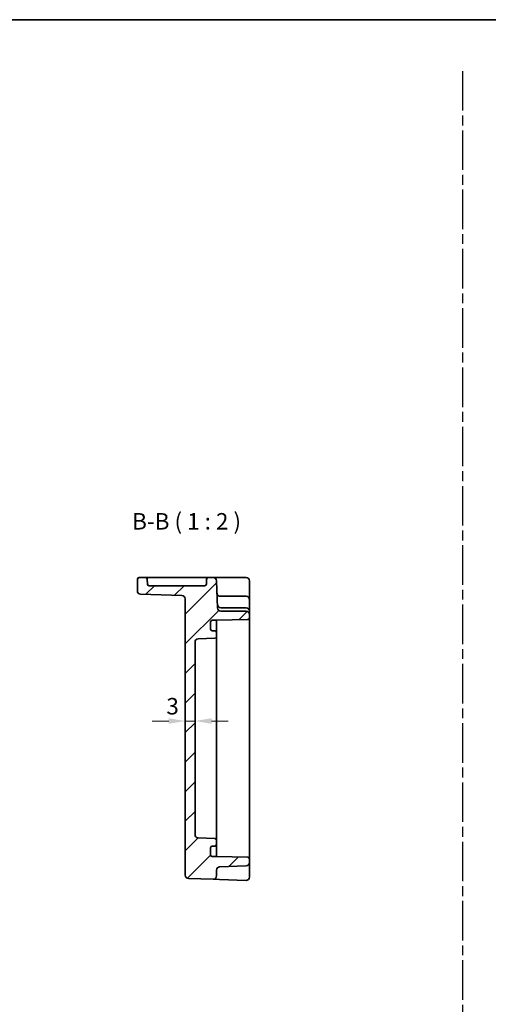
# Model space of a CAD drawing. Units: millimetres. Extents: x 29 to 2992, y 16 to 578.
# Drawn here: x 2465 to 2607, y 279 to 578 of the extents above; entities that cross this region are included whole.
import ezdxf

# ---------------------------------------------------------------- set-up
doc = ezdxf.new("R2010")
doc.units = ezdxf.units.MM
doc.header["$LTSCALE"] = 2
doc.linetypes.add('AM_ISO08W050', pattern=[18, 12, -1.5, 3, -1.5])
doc.linetypes.add('AM_ISO08W050x2', pattern=[9, 6, -0.75, 1.5, -0.75])
doc.layers.get('Defpoints').update_dxf_attribs({"lineweight": 25})
for name, color, linetype, lineweight in [('AM_7', 4, 'AM_ISO08W050', 25), ('Border (ISO)', 7, 'Continuous', 35), ('Dimension (ISO)', 7, 'Continuous', 18), ('Dimension (ISO) @ 1', 7, 'Continuous', 18), ('Symbol (ISO)', 7, 'Continuous', 18), ('Visible (ISO)', 7, 'Continuous', 35)]:
    doc.layers.add(name, color=color, linetype=linetype, lineweight=lineweight)
doc.layers.add('Hatch (ISO)', color=1, linetype='Continuous', lineweight=18, true_color=0xff0000)
doc.styles.add('Note Text (TK)', font='MS PGothic.ttf')
doc.dimstyles.new('Default - Method 1b (TK)', dxfattribs={"dimscale": 2, "dimtxt": 2.5, "dimasz": 2.5, "dimexe": 1, "dimexo": 1.5, "dimgap": 1, "dimtad": 1, "dimtoh": 1, "dimrnd": 1e-08, "dimdsep": 46, "dimtxsty": 'Note Text (TK)', "dimcen": 0.09, "dimdle": 5, "dimclrd": 100, "dimclre": 100, "dimclrt": 7, "dimadec": 1, "dimazin": 1, "dimtfac": 1, "dimtmove": 0, "dimatfit": 3, "dimfxl": 0, "dimtolj": 1, "dimlwd": -1, "dimlwe": -1, "dimarcsym": 0})

# ---------------------------------------------------------------- blocks, each defined once
blk = doc.blocks.new('図面枠 tk図枠')
at = {"layer": 'Border (ISO)'}
blk.add_line((14.5, 289), (405.5, 289), dxfattribs=at)
blk = doc.blocks.new('*D51')
at = {"layer": 'Defpoints', "color": 0, "transparency": 16777216}
for p in [(2515.09, 365.04), (2515.09, 365.04), (2518.09, 365.04)]:
    blk.add_point(p, dxfattribs=at)
at = {"layer": 'Dimension (ISO)', "color": 100, "transparency": 16777216}
for p, q in [((2510.09, 365.04), (2505.09, 365.04)), ((2518.09, 365.04), (2515.09, 365.04)), ((2523.09, 365.04), (2528.09, 365.04))]:
    blk.add_line(p, q, dxfattribs=at)
for points in [[(2510.09, 365.88), (2510.09, 364.21), (2515.09, 365.04)], [(2523.09, 365.88), (2523.09, 364.21), (2518.09, 365.04)]]:
    blk.add_solid(points, dxfattribs=at)
at = {"layer": 'Dimension (ISO)', "color": 7, "transparency": 16777216, "insert": (2509.39, 369.54), "char_height": 5, "attachment_point": 4, "style": 'Note Text (TK)'}
blk.add_mtext('\\A1;3', dxfattribs=at)

msp = doc.modelspace()

# ---------------------------------------------------------------- hatches: boundary and pattern name
at = {"layer": 'Hatch (ISO)'}
h = msp.add_hatch(dxfattribs=at)
h.set_pattern_fill('ANSI31', color=256, scale=50.8, style=0)
h.set_pattern_definition([(45, (2180.5, 0), (-4.49013, 4.49013), [])])
edge = h.paths.add_edge_path()
edge.add_ellipse((2519.0891, 388.989), major_axis=(-1, 0), ratio=1, start_angle=272, end_angle=360)
edge.add_line((2518.0891, 388.989), (2518.0891, 330.5203))
edge.add_ellipse((2519.0891, 330.5203), major_axis=(-0.0349, -0.9994), ratio=1, start_angle=272, end_angle=360)
edge.add_line((2519.0542, 329.521), (2524.1065, 329.3445))
edge.add_ellipse((2524.0891, 328.8448), major_axis=(0.5, 0), ratio=1, start_angle=0, end_angle=88, ccw=False)
edge.add_line((2524.5891, 328.8448), (2524.5891, 327.5547))
edge.add_ellipse((2524.0891, 327.5547), major_axis=(0, -0.5), ratio=1, start_angle=0, end_angle=90, ccw=False)
edge.add_line((2524.0891, 327.0547), (2523.2891, 327.0547))
edge.add_ellipse((2523.2891, 326.5547), major_axis=(-0.5, 0), ratio=1, start_angle=270, end_angle=360)
edge.add_line((2522.7891, 326.5547), (2522.7891, 324.3547))
edge.add_ellipse((2523.2891, 324.3547), major_axis=(0, -0.5), ratio=1, start_angle=270, end_angle=360)
edge.add_line((2523.2891, 323.8547), (2524.5891, 323.8547))
edge.add_line((2524.5891, 323.8547), (2534.0978, 323.6887))
edge.add_ellipse((2534.0891, 323.1888), major_axis=(0.5, 0), ratio=1, start_angle=0, end_angle=89, ccw=False)
edge.add_line((2534.5891, 323.1888), (2534.5891, 322.0703))
edge.add_ellipse((2533.5891, 322.0703), major_axis=(0.0349, -0.9994), ratio=1, start_angle=0, end_angle=88, ccw=False)
edge.add_line((2533.624, 321.071), (2525.5542, 320.7892))
edge.add_ellipse((2525.5891, 319.7898), major_axis=(-1, 0), ratio=1, start_angle=272, end_angle=360)
edge.add_line((2524.5891, 319.7898), (2524.5891, 317.9894))
edge.add_ellipse((2523.5891, 317.9894), major_axis=(-0.0349, -0.9994), ratio=1, start_angle=0, end_angle=92, ccw=False)
edge.add_line((2523.5542, 316.99), (2516.0542, 317.2519))
edge.add_ellipse((2516.0891, 318.2513), major_axis=(-1, 0), ratio=1, start_angle=0, end_angle=88, ccw=False)
edge.add_line((2515.0891, 318.2513), (2515.0891, 402.138))
edge.add_ellipse((2514.0891, 402.138), major_axis=(0.0349, 0.9994), ratio=1, start_angle=272, end_angle=360)
edge.add_line((2514.124, 403.1374), (2501.5542, 403.5764))
edge.add_ellipse((2501.5891, 404.5757), major_axis=(-1, 0), ratio=1, start_angle=0, end_angle=88, ccw=False)
edge.add_line((2500.5891, 404.5757), (2500.5891, 408.1047))
edge.add_ellipse((2501.0891, 408.1047), major_axis=(0, 0.5), ratio=1, start_angle=0, end_angle=90, ccw=False)
edge.add_line((2501.0891, 408.6047), (2503.1062, 408.6047))
edge.add_ellipse((2503.1062, 408.1047), major_axis=(0.4997, 0.0174), ratio=1, start_angle=0, end_angle=88, ccw=False)
edge.add_line((2503.6059, 408.1221), (2503.6595, 406.5872))
edge.add_ellipse((2504.1592, 406.6047), major_axis=(0, -0.5), ratio=1, start_angle=272, end_angle=360)
edge.add_line((2504.1592, 406.1047), (2521.0189, 406.1047))
edge.add_ellipse((2521.0189, 406.6047), major_axis=(0.4997, -0.0174), ratio=1, start_angle=272, end_angle=360)
edge.add_line((2521.5186, 406.5872), (2521.5722, 408.1221))
edge.add_ellipse((2522.0719, 408.1047), major_axis=(0, 0.5), ratio=1, start_angle=0, end_angle=88, ccw=False)
edge.add_line((2522.0719, 408.6047), (2523.6234, 408.6047))
edge.add_ellipse((2523.6234, 407.6047), major_axis=(0.9994, 0.0349), ratio=1, start_angle=0, end_angle=88, ccw=False)
edge.add_line((2524.6228, 407.6396), (2524.9116, 399.3698))
edge.add_ellipse((2525.9109, 399.4047), major_axis=(0, -1), ratio=1, start_angle=272, end_angle=360)
edge.add_line((2525.9109, 398.4047), (2533.5891, 398.4047))
edge.add_ellipse((2533.5891, 397.4047), major_axis=(1, 0), ratio=1, start_angle=0, end_angle=90, ccw=False)
edge.add_line((2534.5891, 397.4047), (2534.5891, 396.3206))
edge.add_ellipse((2534.0891, 396.3206), major_axis=(0.0087, -0.4999), ratio=1, start_angle=0, end_angle=89, ccw=False)
edge.add_line((2534.0978, 395.8206), (2524.5891, 395.6547))
edge.add_line((2524.5891, 395.6547), (2523.2891, 395.6547))
edge.add_ellipse((2523.2891, 395.1547), major_axis=(-0.5, 0), ratio=1, start_angle=270, end_angle=360)
edge.add_line((2522.7891, 395.1547), (2522.7891, 392.9547))
edge.add_ellipse((2523.2891, 392.9547), major_axis=(0, -0.5), ratio=1, start_angle=270, end_angle=360)
edge.add_line((2523.2891, 392.4547), (2524.0891, 392.4547))
edge.add_ellipse((2524.0891, 391.9547), major_axis=(0.5, 0), ratio=1, start_angle=0, end_angle=90, ccw=False)
edge.add_line((2524.5891, 391.9547), (2524.5891, 390.6645))
edge.add_ellipse((2524.0891, 390.6645), major_axis=(0.0174, -0.4997), ratio=1, start_angle=0, end_angle=88, ccw=False)
edge.add_line((2524.1065, 390.1648), (2519.0542, 389.9884))

# ---------------------------------------------------------------- linework, layer by layer
at = {"layer": 'AM_7', "linetype": 'AM_ISO08W050x2'}
msp.add_line((2599.2555, 562.3923), (2599.2555, 57.1202), dxfattribs=at)
at = {"layer": 'Visible (ISO)'}
for p, q in [((2500.5891, 408.1047), (2500.5891, 404.5757)), ((2503.1062, 408.6047), (2501.0891, 408.6047)), ((2505.6047, 408.6047), (2503.1062, 408.6047)), ((2503.6595, 406.5872), (2503.6059, 408.1221)), ((2519.5734, 408.6047), (2505.6047, 408.6047)), ((2522.0719, 408.6047), (2519.5734, 408.6047)), ((2521.5722, 408.1221), (2521.5186, 406.5872)), ((2523.6234, 408.6047), (2522.0719, 408.6047)), ((2526.6216, 408.6047), (2523.6234, 408.6047)), ((2524.9116, 399.3698), (2524.6228, 407.6396)), ((2533.5891, 408.6047), (2526.6216, 408.6047)), ((2534.5891, 403.8349), (2534.5891, 407.6047)), ((2521.0189, 406.1047), (2504.1592, 406.1047)), ((2534.5891, 401.9047), (2534.5891, 403.8349)), ((2501.5542, 403.5764), (2514.124, 403.1374)), ((2515.0891, 402.138), (2515.0891, 318.2513)), ((2525.7691, 402.9047), (2525.7538, 402.9047)), ((2533.5891, 402.9047), (2525.7691, 402.9047)), ((2534.5891, 398.4047), (2534.5891, 401.9047)), ((2533.5891, 399.4047), (2525.876, 399.4047)), ((2533.5891, 398.4047), (2525.9109, 398.4047)), ((2534.5891, 397.4047), (2534.5891, 398.4047)), ((2522.7891, 392.9547), (2522.7891, 395.1547)), ((2523.2891, 395.6547), (2524.5891, 395.6547)), ((2524.5891, 395.6547), (2534.0978, 395.8206)), ((2524.5891, 394.8366), (2524.5891, 395.6547)), ((2524.5891, 391.9547), (2524.5891, 394.8366)), ((2534.5891, 396.3206), (2534.5891, 397.4047)), ((2534.5891, 323.1888), (2534.5891, 396.3206)), ((2524.0891, 392.4547), (2523.2891, 392.4547)), ((2524.5891, 390.6645), (2524.5891, 391.9547)), ((2518.0891, 330.5203), (2518.0891, 388.989)), ((2519.0542, 389.9884), (2524.1065, 390.1648)), ((2524.5891, 389.8708), (2524.5891, 390.6645)), ((2524.5891, 388.4424), (2524.5891, 389.8708)), ((2524.5891, 386.5262), (2524.5891, 388.4424)), ((2524.5891, 332.9831), (2524.5891, 386.5262)), ((2524.5891, 331.0669), (2524.5891, 332.9831)), ((2524.1065, 329.3445), (2519.0542, 329.521)), ((2524.5891, 329.6385), (2524.5891, 331.0669)), ((2524.5891, 328.8448), (2524.5891, 329.6385)), ((2522.7891, 324.3547), (2522.7891, 326.5547)), ((2523.2891, 327.0547), (2524.0891, 327.0547)), ((2524.5891, 327.5547), (2524.5891, 328.8448)), ((2524.5891, 324.6727), (2524.5891, 327.5547)), ((2524.5891, 323.8547), (2523.2891, 323.8547)), ((2524.5891, 323.8547), (2524.5891, 324.6727)), ((2534.0978, 323.6887), (2524.5891, 323.8547)), ((2534.5891, 322.0703), (2534.5891, 323.1888)), ((2525.5542, 320.7892), (2533.624, 321.071)), ((2534.5891, 321.4833), (2534.5891, 322.0703)), ((2534.5891, 317.6402), (2534.5891, 321.4833)), ((2516.0542, 317.2519), (2523.5542, 316.99)), ((2523.5542, 316.99), (2525.5542, 316.9202)), ((2524.5891, 317.9894), (2524.5891, 319.7898)), ((2525.5542, 316.9202), (2533.5542, 316.6408))]:
    msp.add_line(p, q, dxfattribs=at)
for centre, radius, start, end in [((2501.0891, 408.1047), 0.5, 90, 180), ((2503.1062, 408.1047), 0.5, 2, 90), ((2522.0719, 408.1047), 0.5, 90, 178), ((2523.6234, 407.6047), 1, 2, 90), ((2533.5891, 407.6047), 1, 0, 90), ((2501.5891, 404.5757), 1, 180, 268), ((2504.1592, 406.6047), 0.5, 182, 270), ((2521.0189, 406.6047), 0.5, 270, 358), ((2525.7538, 403.9047), 1, 182, 270), ((2514.0891, 402.138), 1, 0, 88), ((2533.5891, 401.9047), 1, 0, 90), ((2525.876, 400.4047), 1, 182, 270), ((2525.9109, 399.4047), 1, 182, 270), ((2533.5891, 398.4047), 1, 0, 90), ((2533.5891, 397.4047), 1, 0, 90), ((2523.2891, 395.1547), 0.5, 90, 180), ((2534.0891, 396.3206), 0.5, 271, 0), ((2523.2891, 392.9547), 0.5, 180, 270), ((2524.0891, 391.9547), 0.5, 0, 90), ((2519.0891, 388.989), 1, 92, 180), ((2524.0891, 390.6645), 0.5, 272, 0), ((2519.0891, 330.5203), 1, 180, 268), ((2524.0891, 328.8448), 0.5, 0, 88), ((2523.2891, 326.5547), 0.5, 90, 180), ((2524.0891, 327.5547), 0.5, 270, 0), ((2523.2891, 324.3547), 0.5, 180, 270), ((2534.0891, 323.1888), 0.5, 0, 89), ((2525.5891, 319.7898), 1, 92, 180), ((2533.5891, 322.0703), 1, 272, 0), ((2516.0891, 318.2513), 1, 180, 268), ((2523.5891, 317.9894), 1, 268, 0), ((2533.5891, 317.6402), 1, 268, 0)]:
    msp.add_arc(centre, radius, start, end, dxfattribs=at)

# ---------------------------------------------------------------- block references
at = {"xscale": 2, "yscale": 2, "zscale": 2}
msp.add_blockref('図面枠 tk図枠', (2180.5, 0), dxfattribs=at)

# ---------------------------------------------------------------- texts
at = {"layer": 'Symbol (ISO)', "color": 7, "insert": (2499.0028, 421.6214), "char_height": 5, "attachment_point": 7, "style": 'Note Text (TK)'}
msp.add_mtext('B-B ( 1 : 2 )', dxfattribs=at)

# ---------------------------------------------------------------- dimensions: what is measured, and where the dimension line sits
at = {"layer": 'Dimension (ISO) @ 1', "color": 100, "true_color": 0x00ff3f}
dim = msp.add_linear_dim(base=(2515.0891, 365.0436), p1=(2518.0891, 365.0436), p2=(2515.0891, 365.0436), dimstyle='Default - Method 1b (TK)', override={"dimscale": 1, "dimtxt": 5, "dimasz": 5, "dimexe": 2, "dimexo": 3, "dimgap": 2, "dimtoh": 0, "dimcen": 0.18, "dimse1": 1, "dimse2": 1, "dimtix": 0, "dimtofl": 1, "dimtmove": 1, "dimatfit": 1}, dxfattribs=at)
dim.commit()
dim.dimension.update_dxf_attribs({"geometry": '*D51', "text_midpoint": (2510.8435, 365.0436), "dimtype": 128})

doc.saveas('drawing.dxf')
